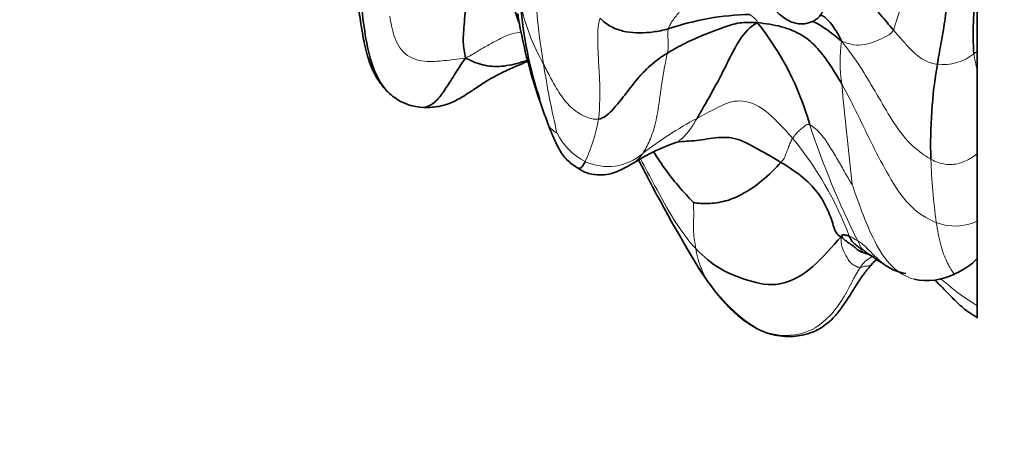
# Model space of a CAD drawing. Units: millimetres. Extents: x 0 to 744, y 0 to 1164.
# Drawn here: x 135 to 163, y 704 to 716 of the extents above; entities that cross this region are included whole.
import ezdxf
from ezdxf import colors
from ezdxf.entities.mleader import LeaderData, LeaderLine
from ezdxf.math import Vec2, Vec3

# ---------------------------------------------------------------- set-up
doc = ezdxf.new("R2010")
doc.units = ezdxf.units.MM
doc.layers.add('DV4_Défaut', color=7, linetype='Continuous')
doc.layers.add('Défaut', color=7, linetype='Continuous')

# ---------------------------------------------------------------- blocks, each defined once
blk = doc.blocks.new('_DOT')
at = {"color": 0}
blk.add_line((0, 0), (-1, 0), dxfattribs=at)
at = {"color": 0, "const_width": 0.333}
blk.add_lwpolyline([(-0.1665, 0, 1), (0.1665, 0, 1)], format="xyb", close=True, dxfattribs=at)
blk = doc.blocks.new('SE3')
at = {"layer": 'DV4_Défaut', "color": 7, "linetype": 'Continuous', "lineweight": 35}
for p, q in [((161.997, 714.667), (161.997, 716.329)), ((161.997, 714.133), (161.997, 714.667)), ((161.997, 711.804), (161.997, 714.133)), ((153.603, 712.116), (153.693, 712.139)), ((161.997, 709.929), (161.997, 711.804)), ((161.997, 708.889), (161.997, 709.929)), ((158.923, 709.029), (159.066, 708.943)), ((161.997, 707.568), (161.997, 708.889)), ((154.248, 708.598), (154.504, 708.224)), ((161.997, 707.224), (161.997, 707.568))]:
    blk.add_line(p, q, dxfattribs=at)
at = {"layer": 'DV4_Défaut', "color": 7, "linetype": 'Continuous', "lineweight": 18}
for centre, radius, start, end in [((169.307, 717.557), 19.661, 177.9408, 189.5289), ((194.014, 705.018), 35.841, 159.4879, 163.4151), ((155.132, 717.262), 5.996, 192.4167, 209.5729), ((162.207, 714.357), 4.032, 171.6592, 188.7114), ((160.873, 715.976), 1.725, 306.6545, 310.6599), ((161.036, 715.674), 1.386, 263.7433, 308.6594), ((165.545, 715.1), 3.678, 187.9393, 195.2441), ((176.351, 718.438), 26.756, 188.8919, 193.0937), ((291.007, 726.039), 133.353, 185.28934, 186.5002), ((146.396, 713.708), 5.139, 335.6245, 349.4665), ((159.08, 703.568), 10.437, 117.9376, 127.8257), ((179.781, 719.979), 23.628, 198.1787, 206.6653), ((151.853, 713.145), 1.74, 206.1813, 243.5264), ((149.368, 706.087), 9.686, 20.6645, 39.4049), ((151.707, 712.917), 1.471, 244.6582, 311.354), ((178.302, 712.263), 17.609, 181.9867, 187.7634), ((161.374, 711.232), 1.445, 248.9266, 295.5243), ((156.857, 709.62), 2.742, 189.676, 209.0788), ((159.364, 708.265), 0.728, 112.5096, 149.6275), ((179.056, 723.754), 29.055, 211.4089, 212.1637)]:
    blk.add_arc(centre, radius, start, end, dxfattribs=at)
at = {"layer": 'DV4_Défaut', "color": 7, "linetype": 'Continuous', "lineweight": 35}
for centre, radius, start, end in [((167.858, 715.14), 5.98, 168.5349, 185.2598), ((160.542, 716.861), 11.3, 184.5074, 198.3216), ((163.26, 717.962), 14.242, 189.0985, 199.0583), ((155.797, 708.341), 7.346, 91.0439, 109.1285), ((149.675, 710.477), 7.948, 15.5476, 38.8288), ((173.973, 712.07), 13.276, 170.3446, 181.7999), ((146.622, 714.551), 1.458, 234.3082, 268.1333), ((181.868, 724.359), 33.919, 199.0205, 200.2038), ((155.465, 706.757), 5.673, 109.1518, 122.3851), ((195.179, 733.317), 47.816, 206.971, 211.1288), ((160.665, 710.139), 1.827, 292.5144, 316.918), ((160.599, 709.969), 1.701, 257.6111, 296.7698)]:
    blk.add_arc(centre, radius, start, end, dxfattribs=at)
for points in [[(147.953, 717.988), (147.955, 717.761), (147.841, 717.16), (147.776, 716.197), (147.707, 715.441), (147.661, 714.897), (147.713, 714.618), (147.746, 714.472)], [(161.374, 717.449), (161.321, 717.252), (161.24, 716.828), (161.167, 716.155), (161.095, 715.491), (160.98, 714.857), (160.913, 714.479), (160.885, 714.296)], [(158.589, 716.163), (158.689, 716.153), (158.895, 716.094), (159.105, 715.883), (159.302, 715.677), (159.483, 715.462), (159.602, 715.322), (159.664, 715.248)], [(153.39, 715.282), (153.243, 715.245), (152.969, 715.192), (152.594, 715.161), (152.214, 715.191), (151.863, 715.299), (151.625, 715.447), (151.489, 715.586)], [(153.366, 714.611), (153.531, 714.712), (153.874, 714.896), (154.38, 715.122), (154.863, 715.3), (155.312, 715.468), (155.635, 715.47), (155.866, 715.46)], [(154.19, 712.789), (154.27, 712.925), (154.433, 713.215), (154.724, 713.722), (155.038, 714.339), (155.368, 715.015), (155.653, 715.332), (155.866, 715.46)], [(155.866, 715.46), (156.11, 715.431), (156.544, 715.372), (157.143, 715.126), (157.563, 714.751), (157.903, 714.279), (158.119, 713.931), (158.222, 713.746)], [(151.449, 712.768), (151.596, 712.794), (151.816, 712.987), (152.131, 713.373), (152.471, 713.837), (152.886, 714.279), (153.201, 714.51), (153.366, 714.611)], [(145.713, 713.41), (145.729, 713.398), (145.746, 713.385), (145.763, 713.372)], [(154.083, 710.449), (154.211, 710.417), (154.549, 710.397), (155.049, 710.487), (155.476, 710.679), (155.968, 710.997), (156.386, 711.405), (156.526, 711.563)], [(156.526, 711.563), (156.761, 711.418), (157.19, 711.135), (157.6, 710.686), (157.838, 710.242), (157.992, 709.806), (158.072, 709.521), (158.213, 709.494)], [(154.154, 709.159), (154.371, 708.928), (154.841, 708.549), (155.62, 708.255), (156.482, 708.052), (157.449, 708.589), (157.951, 709.223), (158.213, 709.494)], [(158.43, 709.505), (158.418, 709.51), (158.389, 709.522), (158.344, 709.532), (158.299, 709.542), (158.254, 709.544), (158.223, 709.532), (158.213, 709.494)], [(158.213, 709.494), (158.27, 709.43), (158.351, 709.362), (158.475, 709.277), (158.595, 709.189), (158.708, 709.086), (158.787, 709.057), (158.819, 709.047)], [(158.43, 709.505), (158.464, 709.428), (158.499, 709.375), (158.554, 709.309), (158.617, 709.259), (158.678, 709.213), (158.716, 709.181), (158.727, 709.17)], [(158.845, 709.095), (158.912, 709.046), (159.001, 708.983), (159.103, 708.921)]]:
    blk.add_open_spline(points, degree=3, dxfattribs=at)
for points, knots in [([(148.739, 717.717), (148.776, 717.551), (148.901, 717.163), (148.963, 716.48), (149.077, 715.936), (149.176, 715.604), (149.236, 715.457), (149.244, 715.437)], [0, 0, 0, 0, 0.240592, 0.481184, 0.721775, 0.962367, 1, 1, 1, 1]), ([(145.772, 713.366), (145.703, 713.414), (145.405, 713.663), (145.09, 714.329), (144.926, 715.227), (144.817, 716.139), (144.802, 716.742), (144.805, 716.982)], [0, 0, 0, 0, 0.064089, 0.298067, 0.532044, 0.766022, 1, 1, 1, 1]), ([(156.213, 715.987), (156.29, 715.895), (156.414, 715.752), (156.63, 715.571), (156.829, 715.467), (157.007, 715.423), (157.153, 715.419), (157.285, 715.443), (157.385, 715.479), (157.452, 715.513), (157.495, 715.539), (157.532, 715.566), (157.578, 715.605), (157.62, 715.652), (157.659, 715.713), (157.692, 715.772), (157.741, 715.789), (157.762, 715.794), (157.776, 715.794)], [0, 0, 0, 0, 0.123414, 0.230626, 0.318274, 0.37167, 0.415517, 0.450987, 0.479895, 0.492897, 0.506098, 0.52073, 0.537632, 0.580269, 0.636767, 0.735324, 0.859405, 1, 1, 1, 1]), ([(144.783, 715.753), (144.799, 715.632), (144.826, 715.435), (144.88, 715.109), (144.94, 714.81), (145.005, 714.552), (145.079, 714.33), (145.163, 714.124), (145.288, 713.881), (145.445, 713.663), (145.592, 713.51), (145.656, 713.456), (145.679, 713.437)], [0, 0, 0, 0, 0.13316, 0.256931, 0.360924, 0.480545, 0.560591, 0.638381, 0.74633, 0.879655, 0.956681, 1, 1, 1, 1]), ([(158.218, 714.942), (158.062, 715.074), (157.813, 715.261), (157.54, 715.438), (157.402, 715.496)], [0, 0, 0, 0, 0.537687, 1, 1, 1, 1]), ([(157.632, 715.676), (157.656, 715.666), (157.757, 715.614), (157.908, 715.466), (158.062, 715.229), (158.163, 715.065), (158.218, 714.942)], [0, 0, 0, 0, 0.090226, 0.393484, 0.696742, 1, 1, 1, 1]), ([(147.746, 714.472), (147.597, 714.272), (147.427, 713.987), (147.175, 713.589), (146.939, 713.26), (146.716, 713.12), (146.599, 713.096), (146.574, 713.093)], [0, 0, 0, 0, 0.233631, 0.467262, 0.700893, 0.934523, 1, 1, 1, 1]), ([(146.575, 713.093), (146.734, 713.095), (146.99, 713.101), (147.377, 713.229), (147.69, 713.404), (147.983, 713.601), (148.262, 713.788), (148.524, 713.94), (148.749, 714.058), (148.945, 714.152), (149.115, 714.228), (149.275, 714.296), (149.399, 714.347), (149.47, 714.374)], [0, 0, 0, 0, 0.124571, 0.235294, 0.336531, 0.429104, 0.537418, 0.629479, 0.711344, 0.784821, 0.85113, 0.920787, 1, 1, 1, 1]), ([(147.746, 714.472), (147.916, 714.381), (148.202, 714.261), (148.743, 714.211), (149.171, 714.315), (149.42, 714.391), (149.47, 714.406)], [0, 0, 0, 0, 0.307477, 0.614954, 0.922431, 1, 1, 1, 1]), ([(150.036, 712.644), (150.058, 712.586), (150.099, 712.477), (150.202, 712.24), (150.327, 711.967), (150.519, 711.648), (150.716, 711.508), (150.83, 711.428)], [0, 0, 0, 0, 0.161397, 0.346887, 0.526663, 0.765083, 1, 1, 1, 1]), ([(153.696, 712.139), (153.791, 712.144), (154.069, 712.155), (154.531, 712.226), (155.189, 712.307), (155.796, 711.986), (156.29, 711.708), (156.526, 711.563)], [0, 0, 0, 0, 0.103797, 0.327848, 0.551898, 0.775949, 1, 1, 1, 1]), ([(152.983, 711.856), (153.088, 711.684), (153.317, 711.338), (153.718, 710.843), (154.021, 710.513), (154.083, 710.449)], [0, 0, 0, 0, 0.32008, 0.66004, 1, 1, 1, 1]), ([(151.077, 711.587), (151.058, 711.549), (151.017, 711.478), (150.965, 711.403), (150.902, 711.393), (150.854, 711.413), (150.834, 711.425)], [0, 0, 0, 0, 0.272264, 0.544528, 0.816792, 1, 1, 1, 1]), ([(150.83, 711.428), (150.933, 711.36), (151.114, 711.247), (151.444, 711.205), (151.725, 711.225), (152.034, 711.324), (152.252, 711.446), (152.426, 711.548)], [0, 0, 0, 0, 0.228838, 0.465891, 0.593095, 0.72478, 1, 1, 1, 1]), ([(158.922, 709.029), (158.923, 709.028), (158.927, 709.026), (158.931, 709.023), (158.933, 709.022)], [0, 0, 0, 0, 0.505483, 1, 1, 1, 1]), ([(159.055, 708.723), (159.091, 708.761), (159.132, 708.804), (159.178, 708.843), (159.192, 708.851), (159.197, 708.854)], [0, 0, 0, 0, 0.6311522, 0.8494166, 1, 1, 1, 1]), ([(159.095, 708.926), (159.128, 708.901), (159.181, 708.863), (159.23, 708.825), (159.28, 708.795), (159.36, 708.743), (159.465, 708.674), (159.611, 708.583), (159.82, 708.503), (159.93, 708.48), (160.002, 708.466)], [0, 0, 0, 0, 0.150968, 0.278786, 0.371624, 0.451912, 0.554746, 0.679633, 0.826991, 1, 1, 1, 1]), ([(154.504, 708.224), (154.64, 708.039), (154.86, 707.747), (155.259, 707.341), (155.649, 707.036), (156.035, 706.832), (156.394, 706.728), (156.712, 706.7), (156.985, 706.718), (157.217, 706.765), (157.413, 706.83), (157.592, 706.914), (157.79, 707.043), (158.005, 707.241), (158.235, 707.527), (158.444, 707.853), (158.649, 708.178), (158.844, 708.473), (158.978, 708.632), (159.055, 708.723)], [0, 0, 0, 0, 0.106454, 0.201631, 0.286021, 0.358642, 0.420115, 0.471344, 0.515171, 0.552927, 0.585263, 0.616533, 0.654549, 0.700388, 0.75835, 0.832077, 0.888029, 0.945607, 1, 1, 1, 1]), ([(160.81, 708.285), (160.829, 708.267), (160.902, 708.196), (161.034, 708.061), (161.225, 707.863), (161.462, 707.628), (161.721, 707.393), (161.908, 707.289), (161.997, 707.239)], [0, 0, 0, 0, 0.050384, 0.192108, 0.359149, 0.568577, 0.824412, 1, 1, 1, 1])]:
    blk.add_open_spline(points, degree=3, knots=knots, dxfattribs=at)
at = {"layer": 'DV4_Défaut', "color": 7, "linetype": 'Continuous', "lineweight": 18}
for points in [[(153.786, 715.868), (153.773, 715.851), (153.704, 715.767), (153.608, 715.642), (153.508, 715.516), (153.436, 715.394), (153.398, 715.315), (153.39, 715.282)], [(145.638, 715.638), (145.664, 715.462), (145.721, 715.079), (146.023, 714.531), (146.606, 714.338), (147.156, 714.402), (147.51, 714.435), (147.746, 714.472)], [(151.489, 715.586), (151.42, 715.34), (151.424, 714.948), (151.442, 714.409), (151.486, 713.835), (151.483, 713.276), (151.469, 712.933), (151.449, 712.768)], [(155.664, 715.686), (155.678, 715.675), (155.706, 715.653), (155.749, 715.617), (155.795, 715.577), (155.838, 715.535), (155.873, 715.503), (155.866, 715.46)], [(153.39, 715.282), (153.378, 715.233), (153.378, 715.145), (153.378, 715.02), (153.393, 714.904), (153.391, 714.786), (153.386, 714.707), (153.366, 714.611)], [(159.664, 715.248), (159.593, 715.14), (159.393, 715.037), (159.115, 714.912), (158.843, 714.834), (158.568, 714.822), (158.359, 714.885), (158.218, 714.942)], [(159.664, 715.248), (159.726, 715.174), (159.856, 715.024), (160.059, 714.796), (160.278, 714.571), (160.551, 714.373), (160.775, 714.314), (160.885, 714.296)], [(158.218, 714.942), (158.418, 714.679), (158.73, 714.255), (159.151, 713.545), (159.562, 712.827), (160.03, 712.123), (160.482, 711.779), (160.704, 711.653)], [(153.366, 714.611), (153.333, 714.457), (153.241, 714.024), (153.148, 713.303), (153.046, 712.635), (152.871, 712.144), (152.744, 711.915), (152.679, 711.812)], [(149.917, 714.302), (149.978, 714.183), (150.105, 713.926), (150.332, 713.522), (150.612, 713.133), (151.013, 712.836), (151.332, 712.748), (151.449, 712.768)], [(158.222, 713.746), (158.373, 713.473), (158.663, 712.908), (159.076, 712.03), (159.528, 711.185), (160.046, 710.341), (160.587, 709.989), (160.855, 709.884)], [(154.19, 712.789), (154.365, 712.886), (154.723, 713.076), (155.295, 713.35), (155.937, 713.166), (156.433, 712.694), (156.722, 712.389), (156.852, 712.235)], [(156.852, 712.235), (156.88, 712.279), (156.948, 712.358), (157.047, 712.463), (157.142, 712.541), (157.226, 712.606), (157.275, 712.636), (157.332, 712.607)], [(157.332, 712.607), (157.423, 712.561), (157.658, 712.361), (157.904, 711.98), (158.133, 711.598), (158.344, 711.216), (158.487, 710.978), (158.511, 710.943)], [(156.526, 711.563), (156.615, 711.661), (156.644, 711.743), (156.692, 711.866), (156.74, 711.992), (156.792, 712.117), (156.828, 712.198), (156.852, 712.235)], [(154.083, 710.449), (154.09, 710.404), (154.105, 710.18), (154.092, 709.892), (154.093, 709.634), (154.113, 709.385), (154.142, 709.23), (154.154, 709.159)], [(158.213, 709.494), (158.184, 709.265), (158.31, 709.024), (158.434, 708.779), (158.527, 708.721), (158.642, 708.648), (158.702, 708.632), (158.736, 708.633)], [(158.666, 709.375), (158.614, 709.405), (158.589, 709.421), (158.553, 709.446), (158.514, 709.468), (158.473, 709.488), (158.445, 709.499), (158.43, 709.505)], [(158.666, 709.375), (158.719, 709.283), (158.726, 709.252), (158.742, 709.206), (158.77, 709.169), (158.805, 709.134), (158.832, 709.107), (158.845, 709.095)], [(158.727, 709.17), (158.729, 709.169), (158.734, 709.167), (158.74, 709.165), (158.745, 709.164), (158.749, 709.163), (158.752, 709.162), (158.845, 709.095)], [(158.727, 709.17), (158.731, 709.166), (158.741, 709.149), (158.756, 709.121), (158.773, 709.094), (158.792, 709.077), (158.805, 709.063), (158.819, 709.047)], [(154.46, 708.288), (154.689, 707.966), (155.194, 707.385), (156.147, 706.674), (157.42, 706.742), (158.268, 707.663), (158.587, 708.414), (158.736, 708.633)], [(154.46, 708.288), (154.476, 708.263), (154.49, 708.241), (154.503, 708.224)]]:
    blk.add_open_spline(points, degree=3, dxfattribs=at)
for points, knots in [([(147.746, 714.472), (147.905, 714.55), (148.097, 714.67), (148.398, 714.849), (148.711, 715.013), (149.016, 715.157), (149.212, 715.188), (149.296, 715.174)], [0, 0, 0, 0, 0.209715, 0.41943, 0.629146, 0.838861, 1, 1, 1, 1]), ([(153.609, 712.118), (153.634, 712.126), (153.697, 712.157), (153.811, 712.265), (153.998, 712.467), (154.125, 712.678), (154.19, 712.789)], [0, 0, 0, 0, 0.166666, 0.444444, 0.722222, 1, 1, 1, 1]), ([(150.036, 712.644), (150.046, 712.618), (150.073, 712.567), (150.128, 712.501), (150.199, 712.436), (150.277, 712.385), (150.291, 712.377)], [0, 0, 0, 0, 0.218435, 0.478957, 0.739478, 1, 1, 1, 1]), ([(152.679, 711.812), (152.626, 711.729), (152.541, 711.628), (152.451, 711.563), (152.422, 711.545)], [0, 0, 0, 0, 0.664603, 1, 1, 1, 1]), ([(152.617, 711.659), (152.748, 711.411), (153.058, 710.834), (153.532, 709.951), (153.935, 709.392), (154.154, 709.159)], [0, 0, 0, 0, 0.271054, 0.635527, 1, 1, 1, 1]), ([(160.704, 711.653), (160.842, 711.573), (161.098, 711.485), (161.498, 711.514), (161.786, 711.656), (161.944, 711.765), (161.997, 711.804)], [0, 0, 0, 0, 0.283859, 0.567717, 0.851576, 1, 1, 1, 1]), ([(158.511, 710.943), (158.571, 710.763), (158.78, 710.177), (159.121, 709.347), (159.555, 708.65), (160.02, 708.359), (160.239, 708.307)], [0, 0, 0, 0, 0.26082, 0.521641, 0.782461, 1, 1, 1, 1]), ([(160.855, 709.884), (160.886, 709.684), (160.968, 709.217), (161.147, 708.781), (161.314, 708.482), (161.366, 708.451), (161.365, 708.451)], [0, 0, 0, 0, 0.26934, 0.538681, 0.808021, 1, 1, 1, 1]), ([(159.918, 708.485), (159.758, 708.527), (159.375, 708.684), (158.953, 709.169), (158.749, 709.327), (158.666, 709.375)], [0, 0, 0, 0, 0.26171, 0.630855, 1, 1, 1, 1]), ([(158.819, 709.047), (158.838, 709.041), (158.86, 709.038), (158.891, 709.034), (158.913, 709.033), (158.922, 709.032)], [0, 0, 0, 0, 0.359725, 0.71945, 1, 1, 1, 1]), ([(158.819, 709.047), (158.84, 709.022), (158.889, 709.002), (158.935, 709.01), (158.957, 709.009)], [0, 0, 0, 0, 0.519661, 1, 1, 1, 1]), ([(158.845, 709.095), (158.858, 709.082), (158.881, 709.06), (158.908, 709.038), (158.922, 709.029)], [0, 0, 0, 0, 0.531698, 1, 1, 1, 1]), ([(158.736, 708.633), (158.77, 708.633), (158.827, 708.672), (158.939, 708.671), (159.02, 708.684), (159.049, 708.715), (159.055, 708.723)], [0, 0, 0, 0, 0.306628, 0.613256, 0.919884, 1, 1, 1, 1]), ([(160.97, 708.32), (161.006, 708.29), (161.29, 708.054), (161.61, 707.803), (161.944, 707.598), (161.997, 707.568)], [0, 0, 0, 0, 0.111378, 0.861694, 1, 1, 1, 1])]:
    blk.add_open_spline(points, degree=3, knots=knots, dxfattribs=at)

msp = doc.modelspace()

# ---------------------------------------------------------------- block references
at = {"layer": 'Défaut'}
msp.add_blockref('SE3', (0, 0), dxfattribs=at)

# ---------------------------------------------------------------- leaders
at = {"layer": 'Défaut', "color": 7, "linetype": 'Continuous', "lineweight": 18}
ml = msp.add_multileader_mtext('Standard', dxfattribs=at)
ml.set_content('{\\pxsm0.9;\\fSolid Edge ISO|b1||i0||c0|p34;\\W1.;29/09/2023\\P}', color=256)
ml.set_leader_properties()
ml.set_arrow_properties(name='DOT')
ml.build(insert=Vec2(0, 0))
ml.multileader.update_dxf_attribs({"leader_type": 0, "dogleg_length": 0, "arrow_head_size": 12})
ctx = ml.context
ctx.base_point, ctx.char_height, ctx.arrow_head_size, ctx.landing_gap_size = Vec3(656.602, 1156.973), 12, 12, 4.2
notes = []
notes.append((ctx, [(0, (0, 0, 0), (0, 0), (1, 0), 1, [])]))
ctx.mtext.insert = Vec3(658.602, 1163.093)
for ctx, leaders in notes:
    for number, flags, end, landing, length, lines in leaders:
        leader = LeaderData()
        leader.index, (leader.has_last_leader_line, leader.has_dogleg_vector, leader.attachment_direction) = number, flags
        leader.last_leader_point, leader.dogleg_vector, leader.dogleg_length = Vec3(end), Vec3(landing), length
        for number, points, colour, breaks in lines:
            line = LeaderLine()
            line.index, line.vertices, line.color, line.breaks = number, Vec3.list(points), colors.encode_raw_color(colour), breaks
            leader.lines.append(line)
        ctx.leaders.append(leader)

doc.saveas('drawing.dxf')
